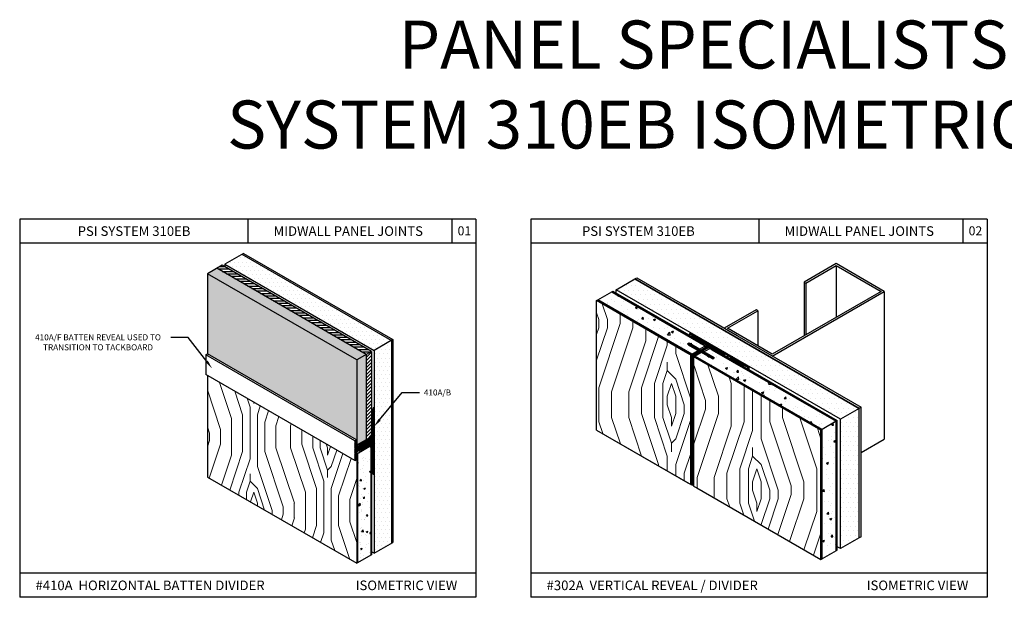
# Model space of a CAD drawing. Units: inches. Extents: x 12 to 347, y 4 to 229.
# Drawn here: x 259 to 279, y 154 to 166 of the extents above; entities that cross this region are included whole.
import ezdxf
from ezdxf import colors
from ezdxf.entities.mleader import LeaderData, LeaderLine
from ezdxf.math import Vec2, Vec3

# ---------------------------------------------------------------- set-up
doc = ezdxf.new("R2010")
doc.units = ezdxf.units.IN
doc.header["$MEASUREMENT"] = 0
doc.styles.get("Standard").update_dxf_attribs({"font": 'arial.ttf', "height": 0.125})
pattern_1 = [(45, (325.6604, 220.782), (2e-16, 3.55873), [0.12582, -2.39058]), (135, (325.7494, 222.1165), (-3.55873, 4e-16), [0.25164, -2.26476]), (90, (325.5714, 221.5827), (-1.779364, 1.779364), [0.17791, -0.533728, 0.17791, -0.35582, 1.245618, -1.067743]), (90, (325.6604, 220.604), (-1.779364, 1.779364), [0.177935, -0.35587, 0.177935, -2.84699]), (90, (326.1052, 221.4048), (-1.779364, 1.779364), [0.177935, -3.38079]), (90, (326.3721, 221.4937), (-1.779364, 1.779364), [0.177935, -3.38079]), (90, (325.9273, 221.4048), (-1.779364, 1.779364), [0.177935, -3.38079]), (90, (325.7494, 221.4048), (-1.779364, 1.779364), [0.35587, -3.20286]), (90, (324.8597, 223.1841), (-1.779364, 1.779364), [0.35587, -3.20286]), (90, (325.4825, 221.3158), (-1.779364, 1.779364), [0.71174, -2.84699]), (90, (325.3045, 221.3158), (-1.779364, 1.779364), [0.71174, -2.84699]), (90, (325.9273, 223.0062), (-1.779364, 1.779364), [0.71174, -2.84699]), (90, (325.0376, 221.4048), (-1.779364, 1.779364), [0.53381, -3.02492]), (90, (324.4148, 221.3158), (-1.779364, 1.779364), [0.53381, -3.02492]), (90, (324.7707, 221.3158), (-1.779364, 1.779364), [0.53381, -3.02492]), (90, (325.3935, 223.0062), (-1.779364, 1.779364), [0.88968, -2.669045]), (90, (325.1266, 222.9172), (-1.779364, 1.779364), [0.88968, -2.669045]), (90, (325.7494, 222.6503), (-1.779364, 1.779364), [1.245554, -2.31317]), (71.565, (325.6604, 221.1379), (1.779364, 1.779364), [0.28134, -5.3455]), (71.565, (325.4825, 222.0275), (1.779364, 1.779364), [0.28134, -5.3455]), (71.565, (325.5714, 221.7606), (1.779364, 1.779364), [0.28134, -5.3455]), (71.565, (325.7494, 220.871), (1.779364, 1.779364), [0.562684, -5.06416]), (71.565, (325.3045, 222.0275), (1.779364, 1.779364), [0.844026, -4.782815]), (71.565, (325.0376, 221.9386), (1.779364, 1.779364), [1.12537, -4.50147]), (71.565, (324.7707, 221.8496), (1.779364, 1.779364), [1.12537, -4.50147]), (71.565, (323.97, 222.1165), (1.779364, 1.779364), [1.12537, -4.50147]), (71.565, (324.1479, 221.9386), (1.779364, 1.779364), [1.40671, -4.22013]), (71.565, (324.4148, 221.8496), (1.779364, 1.779364), [1.40671, -4.22013]), (108.435, (325.7494, 221.7606), (-1.779364, 1.779364), [0.28134, -5.3455]), (108.435, (325.6604, 221.3158), (-1.779364, 1.779364), [0.28134, -5.3455]), (108.435, (325.6604, 220.782), (-1.779364, 1.779364), [0.562684, -5.06416]), (108.435, (325.9273, 221.5827), (-1.779364, 1.779364), [0.562684, -5.06416]), (108.435, (325.5714, 220.5151), (-1.779364, 1.779364), [0.844026, -4.782815]), (108.435, (325.3935, 220.3372), (-1.779364, 1.779364), [1.12537, -4.50147]), (108.435, (326.906, 222.0275), (-1.779364, 1.779364), [1.12537, -4.50147]), (108.435, (326.1052, 221.5827), (-1.779364, 1.779364), [1.12537, -4.50147]), (108.435, (326.639, 221.7606), (-1.779364, 1.779364), [1.40671, -4.22013]), (108.435, (326.3721, 221.6717), (-1.779364, 1.779364), [1.40671, -4.22013])]
pattern_2 = [(50, (329.6585, 220.3512), (0.4512284, -0.0394774), [0.0471825, -0.5190075]), (355, (329.6585, 220.3512), (-0.0872885, 0.473204), [0.037746, -0.415206]), (100.4514, (329.6961, 220.3479), (0.3639403, 0.4337264), [0.040099, -0.4410885]), (46.1842, (329.6585, 220.477), (0.6714013, -0.104128), [0.070774, -0.778511]), (96.6356, (329.71444, 220.46834), (0.5879963, 0.6128176), [0.0601484, -0.6616326]), (351.1842, (329.6585, 220.477), (0.587996, 0.612818), [0.056619, -0.622809]), (21, (329.7214, 220.44556), (0.3755142, -0.2532875), [0.0471825, -0.5190075]), (326, (329.7214, 220.44556), (0.1530697, 0.456192), [0.037746, -0.415206]), (71.4514, (329.7527, 220.42446), (0.528584, 0.202904), [0.040099, -0.4410885]), (37.5, (329.6585, 220.3512), (0.00764976, 0.20942352), [0, -0.4101732, 0, -0.421497, 0, -0.41677875]), (7.5, (329.6585, 220.3512), (0.16549705, 0.2481244), [0, -0.2403162, 0, -0.4007367, 0, -0.15884775]), (327.5, (329.5182, 220.3512), (0.3358277, -0.01418927), [0, -0.157275, 0, -0.490698, 0, -0.6511185]), (317.5, (329.4553, 220.3512), (0.3668824, 0.062976), [0, -0.2044575, 0, -0.3258738, 0, -0.4623885])]
pattern_3 = [(0, (325.8017, 220.56513), (0.04914844, 0.09829688), [0, -0.09829688])]
pattern_4 = [(60, (81.166773, -14.001048), (-0.0109910802, 0.0063457031), [])]
pattern_5 = [(50, (157.09616, 14.88184), (0.1747546, -0.01528905), [0.01827314, -0.20100453]), (355, (157.09616, 14.88184), (-0.03380563, 0.18326549), [0.01461851, -0.16080363]), (100.4514, (157.11072, 14.88057), (0.1409491, 0.16797633), [0.01552978, -0.17082757]), (46.1842, (157.09616, 14.93057), (0.2600246, -0.04032736), [0.0274097, -0.3015068]), (96.6356, (157.11783, 14.9272), (0.22772296, 0.2373359), [0.02329467, -0.2562413]), (351.1842, (157.09616, 14.93057), (0.22772277, 0.23733607), [0.02192777, -0.24120544]), (21, (157.12052, 14.91839), (0.14543154, -0.09809482), [0.01827314, -0.20100453]), (326, (157.12052, 14.91839), (0.0592818, 0.1766769), [0.01461851, -0.16080363]), (71.4514, (157.13264, 14.91021), (0.2047134, 0.07858193), [0.01552978, -0.17082757]), (37.5, (157.09616, 14.88184), (0.00296265, 0.081106878), [0, -0.158854493, 0, -0.163240046, 0, -0.16141273]), (7.5, (157.09616, 14.88184), (0.06409475, 0.096095203), [0, -0.09307119, 0, -0.155199865, 0, -0.06151957]), (327.5, (157.041826, 14.88184), (0.130061491, -0.00549531), [0, -0.060910465, 0, -0.19004065, 0, -0.252169325]), (317.5, (157.01746, 14.88184), (0.14208856, 0.024389764), [0, -0.079183605, 0, -0.12620648, 0, -0.17907677])]

msp = doc.modelspace()

# ---------------------------------------------------------------- hatches: boundary and pattern name
at = {"ltscale": 6}
h = msp.add_hatch(dxfattribs=at)
h.set_pattern_fill('DOTS', color=256, scale=1.358717, style=0)
h.set_pattern_definition([(0, (466.73499, 38.89595), (0.042459916, 0.084919832), [0, -0.084919832])])
h.paths.add_polyline_path([(263.34002, 160.66372), (262.98023, 160.45599), (266.08971, 158.66073), (266.4495, 158.86846)])
h = msp.add_hatch()
h.set_pattern_fill('AR-CONC', color=256, scale=0.024364, style=0)
h.set_pattern_definition(pattern_5)
h.paths.add_polyline_path([(265.9261, 158.57622), (265.7299, 158.46294), (265.7299, 156.68326), (265.9261, 156.79653)])
h.paths.add_polyline_path([(262.8167, 160.37143), (262.6205, 160.25816), (265.7299, 158.46294), (265.9261, 158.57622)])
h = msp.add_hatch()
h.set_pattern_fill('ANSI31', color=256, scale=0.40607, angle=315, style=0)
h.set_pattern_definition([(0, (157.09616, 14.88184), (1e-17, 0.050758721), [])])
h.paths.add_polyline_path([(262.92785, 160.43561), (262.8167, 160.37143), (265.9261, 158.57622), (266.03725, 158.64039)])
h = msp.add_hatch()
h.set_pattern_fill('AR-CONC', color=256, scale=0.024364, style=0)
h.set_pattern_definition(pattern_5)
h.paths.add_polyline_path([(265.7299, 156.79123), (265.7299, 158.46294), (262.6205, 160.25816), (262.6205, 158.58645)])
h = msp.add_hatch(dxfattribs=at)
h.set_pattern_fill('DOTS', color=256, scale=1.57275, style=0)
h.set_pattern_definition(pattern_3)
h.paths.add_polyline_path([(271.51925, 160.15047), (271.13001, 159.92575), (275.80084, 157.22904), (276.19007, 157.45377)])
at = {"lineweight": 15, "ltscale": 6}
h = msp.add_hatch(dxfattribs=at)
h.set_pattern_fill('LEGNO2', color=256, scale=2.5164, angle=45, style=0, pattern_type=2)
h.set_pattern_definition(pattern_1)
h.paths.add_polyline_path([(272.68433, 158.56508), (270.72245, 159.69777), (270.72245, 157.00106), (272.68443, 155.86843)])
at = {"ltscale": 6}
h = msp.add_hatch(dxfattribs=at)
h.set_pattern_fill('AR-CONC', color=256, scale=0.06291, style=0)
h.set_pattern_definition(pattern_2)
h.paths.add_polyline_path([(271.03871, 159.88036), (270.74678, 159.71181), (272.70873, 158.579), (272.84247, 158.65638), (272.63235, 158.77757), (272.6324, 158.77766), (272.61459, 158.78794), (272.65108, 158.80901), (272.89387, 158.66872), (273.01559, 158.739)])
h = msp.add_hatch()
h.set_pattern_fill('ANSI31', color=256, scale=0.157275, angle=30, style=0)
h.set_pattern_definition([(75, (273.331893, -85.646912), (-0.018989498, 0.0050882207), [])])
edge = h.paths.add_edge_path()
edge.add_ellipse((272.76066, 158.57059), major_axis=(0.04241, 0.02523), ratio=0.38788714, start_angle=122.363611, end_angle=232.84126)
edge.add_line((272.74284, 158.54224), (272.89145, 158.6281))
edge.add_line((272.89145, 158.6281), (273.11899, 158.49672))
edge.add_line((273.11899, 158.49672), (273.15539, 158.51773))
edge.add_line((273.15539, 158.51773), (272.93036, 158.64765))
edge.add_line((272.93036, 158.64765), (273.07632, 158.73193))
edge.add_line((273.07632, 158.73193), (273.3196, 158.59147))
edge.add_line((273.3196, 158.59147), (273.39238, 158.59147))
edge.add_line((273.39238, 158.59147), (273.44551, 158.5608))
edge.add_line((273.44551, 158.5608), (273.46108, 158.5608))
edge.add_line((273.46108, 158.5608), (273.46108, 158.55181))
edge.add_line((273.46108, 158.55181), (273.51421, 158.52113))
edge.add_line((273.51421, 158.52113), (273.51421, 158.47911))
edge.add_line((273.51421, 158.47911), (273.6176, 158.41942))
edge.add_line((273.6176, 158.41942), (273.87294, 158.31402))
edge.add_line((273.87294, 158.31402), (273.89727, 158.32807))
edge.add_line((273.89727, 158.32807), (272.68699, 159.02682))
edge.add_line((272.68699, 159.02682), (272.66266, 159.01278))
edge.add_line((272.66266, 159.01278), (272.82089, 158.8794))
edge.add_line((272.82089, 158.8794), (273.03983, 158.75299))
edge.add_line((273.03983, 158.75299), (272.89387, 158.66872))
edge.add_line((272.89387, 158.66872), (272.66884, 158.79864))
edge.add_line((272.66884, 158.79864), (272.63245, 158.77763))
edge.add_line((272.63245, 158.77763), (272.85998, 158.64626))
edge.add_line((272.85998, 158.64626), (272.72969, 158.57098))
h = msp.add_hatch(dxfattribs=at)
h.set_pattern_fill('DOTS', color=256, scale=1.358717, style=0)
h.set_pattern_definition([(0, (305.59793, 249.28063), (0.042459916, 0.08491983), [0, -0.08491983])])
h.paths.add_polyline_path([(266.4495, 158.86846), (266.08971, 158.66073), (266.08971, 154.43536), (266.4495, 154.64309)])
h = msp.add_hatch(dxfattribs=at)
h.set_pattern_fill('AR-CONC', color=256, scale=0.06291, style=0)
h.set_pattern_definition(pattern_2)
h.paths.add_polyline_path([(273.05208, 158.71793), (272.93046, 158.6476), (273.17334, 158.50748), (273.13685, 158.48641), (273.11899, 158.49672), (273.1189, 158.49667), (272.90887, 158.61793), (272.77516, 158.54073), (275.41761, 157.01511), (275.70954, 157.18365)])
h = msp.add_hatch()
h.set_pattern_fill('ANSI31', color=256, scale=0.40607, style=0)
h.set_pattern_definition([(45, (49.320614, -52.20698), (-0.035891836, 0.035891836), [])])
h.paths.add_polyline_path([(266.03725, 158.64039), (265.9261, 158.57622), (265.9261, 156.79653), (266.03725, 156.8607), (266.03725, 157.39979)])
at = {"lineweight": 15, "ltscale": 6}
h = msp.add_hatch(dxfattribs=at)
h.set_pattern_fill('LEGNO2', color=256, scale=2.5164, angle=45, style=0, pattern_type=2)
h.set_pattern_definition(pattern_1)
h.paths.add_polyline_path([(275.39328, 157.00106), (272.75103, 158.52657), (272.75083, 155.83009), (275.39328, 154.30436)])
h = msp.add_hatch(dxfattribs=at)
h.set_pattern_fill('LEGNO2', color=256, scale=2.173948, angle=45, style=0, pattern_type=2)
h.set_pattern_definition([(45, (343.518, 286.8304), (2e-16, 3.074426), [0.108697, -2.06525]), (135, (343.5948, 287.9833), (-3.074426, 4e-16), [0.217395, -1.956553]), (90, (343.4411, 287.5221), (-1.537213, 1.537213), [0.153698, -0.461094, 0.153698, -0.307396, 1.076104, -0.922435]), (90, (343.518, 286.6766), (-1.537213, 1.537213), [0.15372, -0.30744, 0.15372, -2.459547]), (90, (343.9023, 287.3684), (-1.537213, 1.537213), [0.15372, -2.920706]), (90, (344.1329, 287.4452), (-1.537213, 1.537213), [0.15372, -2.920706]), (90, (343.7486, 287.3684), (-1.537213, 1.537213), [0.15372, -2.920706]), (90, (343.5948, 287.3684), (-1.537213, 1.537213), [0.30744, -2.766987]), (90, (342.8262, 288.9056), (-1.537213, 1.537213), [0.30744, -2.766987]), (90, (343.3643, 287.2915), (-1.537213, 1.537213), [0.61488, -2.459547]), (90, (343.2105, 287.2915), (-1.537213, 1.537213), [0.61488, -2.459547]), (90, (343.7486, 288.7519), (-1.537213, 1.537213), [0.61488, -2.459547]), (90, (342.98, 287.3684), (-1.537213, 1.537213), [0.461164, -2.613262]), (90, (342.442, 287.2915), (-1.537213, 1.537213), [0.461164, -2.613262]), (90, (342.7494, 287.2915), (-1.537213, 1.537213), [0.461164, -2.613262]), (90, (343.2874, 288.7519), (-1.537213, 1.537213), [0.768607, -2.30582]), (90, (343.0568, 288.675), (-1.537213, 1.537213), [0.768607, -2.30582]), (90, (343.5948, 288.4444), (-1.537213, 1.537213), [1.07605, -1.998377]), (71.56505, (343.518, 287.1378), (1.537213, 1.537213), [0.243055, -4.61804]), (71.56505, (343.3643, 287.9064), (1.537213, 1.537213), [0.243055, -4.61804]), (71.56505, (343.4411, 287.6758), (1.537213, 1.537213), [0.243055, -4.61804]), (71.56505, (343.5948, 286.9072), (1.537213, 1.537213), [0.48611, -4.374985]), (71.56505, (343.2105, 287.9064), (1.537213, 1.537213), [0.729164, -4.13193]), (71.56505, (342.98, 287.8295), (1.537213, 1.537213), [0.97222, -3.888876]), (71.56505, (342.7494, 287.7527), (1.537213, 1.537213), [0.97222, -3.888876]), (71.56505, (342.0576, 287.9833), (1.537213, 1.537213), [0.97222, -3.888876]), (71.56505, (342.2114, 287.8295), (1.537213, 1.537213), [1.215274, -3.64582]), (71.56505, (342.4419, 287.7527), (1.537213, 1.537213), [1.215274, -3.64582]), (108.43495, (343.5948, 287.6758), (-1.537213, 1.537213), [0.243055, -4.61804]), (108.43495, (343.518, 287.2915), (-1.537213, 1.537213), [0.243055, -4.61804]), (108.43495, (343.518, 286.8304), (-1.537213, 1.537213), [0.48611, -4.374985]), (108.43495, (343.7486, 287.5221), (-1.537213, 1.537213), [0.48611, -4.374985]), (108.43495, (343.4411, 286.5998), (-1.537213, 1.537213), [0.729164, -4.13193]), (108.43495, (343.2874, 286.4461), (-1.537213, 1.537213), [0.97222, -3.888876]), (108.43495, (344.594, 287.9064), (-1.537213, 1.537213), [0.97222, -3.888876]), (108.43495, (343.9023, 287.5221), (-1.537213, 1.537213), [0.97222, -3.888876]), (108.43495, (344.3635, 287.6758), (-1.537213, 1.537213), [1.215274, -3.64582]), (108.43495, (344.1329, 287.599), (-1.537213, 1.537213), [1.215274, -3.64582])])
h.paths.add_polyline_path([(265.72802, 156.39038), (265.6891, 156.3679), (262.61854, 158.14069), (262.61854, 156.0218), (263.16724, 155.70502), (265.72802, 154.22654)])
h = msp.add_hatch()
h.set_pattern_fill('ANSI31', color=256, scale=0.101531, angle=15, style=0)
h.set_pattern_definition(pattern_4)
h.paths.add_polyline_path([(266.08971, 157.47361), (266.0687, 157.46148), (266.03725, 157.22492), (266.03725, 157.17192), (266.04398, 157.16803), (266.03725, 157.15638), (266.03725, 156.8607), (265.80803, 156.73259), (265.80803, 156.69393), (265.82188, 156.69022), (265.83201, 156.70777), (265.84586, 156.70406), (265.85599, 156.72162), (265.86983, 156.71791), (265.87997, 156.73546), (265.89381, 156.73175), (265.90395, 156.74931), (265.92421, 156.74931), (265.94003, 156.75844), (265.94003, 156.67324), (265.9164, 156.6596), (265.90624, 156.642), (265.90606, 156.6421), (265.89243, 156.64576), (265.88226, 156.62816), (265.88208, 156.62826), (265.86845, 156.63191), (265.85829, 156.61431), (265.85811, 156.61442), (265.84447, 156.61807), (265.83531, 156.6022), (265.82194, 156.60506), (265.81278, 156.58919), (265.81278, 156.55085), (266.03725, 156.68046), (266.03725, 156.43778), (266.03725, 156.38478), (266.03725, 156.31624), (266.0687, 156.07968), (266.08971, 156.06755)])
at = {"ltscale": 6}
h = msp.add_hatch(dxfattribs=at)
h.set_pattern_fill('DOTS', color=256, scale=1.57275, style=0)
h.set_pattern_definition(pattern_3)
h.paths.add_polyline_path([(276.19007, 157.45377), (275.80084, 157.22904), (275.80084, 154.53234), (276.19007, 154.75706)])
h = msp.add_hatch(dxfattribs=at)
h.set_pattern_fill('AR-CONC', color=256, scale=0.06291, style=0)
h.set_pattern_definition(pattern_2)
h.paths.add_polyline_path([(275.70954, 157.18365), (275.41761, 157.01511), (275.41761, 154.3184), (275.70954, 154.48695)])
h = msp.add_hatch()
h.set_pattern_fill('ANSI31', color=256, scale=0.101531, angle=15, style=0)
h.set_pattern_definition(pattern_4)
h.paths.add_polyline_path([(265.7244, 156.63394), (265.7244, 156.79441), (265.6891, 156.77403), (265.6891, 156.3679), (265.7244, 156.38828), (265.7244, 156.54875), (265.75993, 156.56926), (265.77434, 156.59421), (265.79401, 156.58894), (265.80841, 156.61388), (265.82808, 156.60861), (265.84248, 156.63355), (265.86216, 156.62828), (265.87656, 156.65322), (265.89623, 156.64795), (265.92724, 156.70166), (265.92724, 156.71525), (265.89623, 156.73315), (265.88183, 156.7082), (265.86216, 156.71348), (265.84773, 156.68848), (265.84754, 156.68859), (265.82808, 156.6938), (265.81365, 156.66881), (265.81347, 156.66892), (265.79401, 156.67413), (265.77958, 156.64914), (265.7794, 156.64924), (265.75993, 156.65446)])
h = msp.add_hatch()
h.set_pattern_fill('AR-CONC', color=256, scale=0.048735, style=0)
h.set_pattern_definition([(50, (81.16677, -14.00105), (0.34955675, -0.03058225), [0.03655125, -0.40206375]), (355, (81.16677, -14.00105), (-0.06762046, 0.36658084), [0.029241, -0.321651]), (100.4514, (81.1959, -14.0036), (0.28193655, 0.33599836), [0.0310638, -0.3417016]), (46.1842, (81.16677, -13.90358), (0.5201199, -0.0806657), [0.0548269, -0.6030956]), (96.6356, (81.2101, -13.9103), (0.4555079, 0.4747363), [0.0465957, -0.5125523]), (351.1842, (81.16677, -13.9036), (0.4555075, 0.4747367), [0.0438615, -0.4824765]), (21, (81.2155, -13.92795), (0.29090265, -0.1962163), [0.03655125, -0.40206375]), (326, (81.2155, -13.92795), (0.11857973, 0.3534019), [0.029241, -0.321651]), (71.4514, (81.23975, -13.9443), (0.4094825, 0.15718524), [0.0310638, -0.3417016]), (37.5, (81.16677, -14.00105), (0.005926105, 0.16223582), [0, -0.3177522, 0, -0.3265245, 0, -0.32286938]), (7.5, (81.16677, -14.00105), (0.12820694, 0.19221655), [0, -0.1861677, 0, -0.31044195, 0, -0.12305587]), (327.5, (81.0581, -14.00105), (0.260158364, -0.01099212), [0, -0.1218375, 0, -0.380133, 0, -0.50440725]), (317.5, (81.00936, -14.00105), (0.28421578, 0.04878616), [0, -0.15838875, 0, -0.2524473, 0, -0.35820225])])
h.paths.add_polyline_path([(265.74529, 154.30328), (266.01998, 154.46187), (266.01998, 156.67048), (265.74529, 156.51189)])

# ---------------------------------------------------------------- linework, layer by layer
for p, q in [((258.71169, 161.39317), (258.71169, 153.51717)), ((268.21169, 161.39317), (258.71169, 161.39317)), ((263.46169, 161.39317), (263.46169, 160.89317)), ((267.71169, 161.39317), (267.71169, 160.89317)), ((268.21169, 161.39317), (268.21169, 153.51717)), ((269.35159, 161.39317), (269.35159, 153.51717)), ((278.85159, 161.39317), (269.35159, 161.39317)), ((274.10159, 161.39317), (274.10159, 160.89317)), ((278.35159, 161.39317), (278.35159, 160.89317)), ((278.85159, 161.39317), (278.85159, 153.51717)), ((268.21169, 160.89317), (258.71169, 160.89317)), ((278.85159, 160.89317), (269.35159, 160.89317)), ((262.92785, 160.43561), (262.6205, 160.25816)), ((265.9261, 158.57622), (262.8167, 160.37143)), ((262.6205, 160.25816), (262.6205, 158.58645)), ((272.98559, 158.75632), (272.98559, 158.72168)), ((273.00983, 158.77031), (273.00983, 158.73567)), ((273.07632, 158.73193), (273.07632, 158.69729)), ((266.03725, 158.64039), (265.7299, 158.46294)), ((265.9261, 158.57622), (265.9261, 156.79532)), ((266.03725, 158.64039), (266.03725, 156.8607)), ((272.71619, 158.55172), (272.71619, 155.87085)), ((265.7299, 158.46294), (265.7299, 156.68326)), ((266.03725, 156.8607), (265.7299, 156.68326)), ((265.72998, 156.68896), (265.7244, 156.69218)), ((265.80803, 156.69393), (265.77401, 156.71357)), ((265.80803, 156.69393), (265.80803, 156.73259)), ((265.89623, 156.73315), (265.92724, 156.71525)), ((265.90627, 156.64205), (265.9164, 156.6596)), ((265.9164, 156.6596), (265.90632, 156.66543)), ((265.94003, 156.67324), (265.91813, 156.68589)), ((265.92724, 156.70166), (265.92724, 156.71525)), ((265.94003, 156.67324), (265.94003, 156.75844)), ((265.74529, 156.51189), (265.7244, 156.52395)), ((265.72802, 156.50192), (265.7244, 156.50401)), ((265.81278, 156.55085), (265.76517, 156.57834)), ((265.81278, 156.58919), (265.81278, 156.55085)), ((272.70182, 155.85825), (272.71683, 155.86701)), ((266.03725, 154.40508), (265.72802, 154.22654)), ((268.21169, 154.01717), (258.71169, 154.01717)), ((278.85159, 154.01717), (269.35159, 154.01717)), ((268.21169, 153.51717), (258.71169, 153.51717)), ((278.85159, 153.51717), (269.35159, 153.51717))]:
    msp.add_line(p, q)
at = {"linetype": 'Continuous'}
for p, q in [((263.3688, 160.68033), (262.98023, 160.45599)), ((263.34002, 160.66372), (266.4495, 158.86846)), ((263.3688, 160.68033), (266.47828, 158.88507)), ((266.03725, 158.64039), (262.92785, 160.43561)), ((262.98023, 160.45599), (262.98023, 160.40536)), ((262.98023, 160.45599), (266.08971, 158.66073)), ((275.71259, 160.46736), (275.04625, 160.08265)), ((275.07957, 160.06342), (275.71259, 160.42889)), ((276.71209, 159.8903), (275.71259, 160.46736)), ((275.71259, 160.42889), (276.64546, 159.8903)), ((275.71259, 160.42889), (275.71259, 159.3517)), ((265.7299, 158.46294), (262.6205, 160.25816)), ((271.51925, 160.15047), (271.55817, 160.17294)), ((271.51925, 160.15047), (271.55817, 160.17294)), ((275.80084, 157.22904), (271.13001, 159.92575)), ((275.80084, 157.22904), (271.13001, 159.92575)), ((275.04625, 160.08265), (275.07957, 160.06342)), ((275.04625, 160.08265), (275.04625, 158.96699)), ((275.07957, 160.06342), (275.07957, 158.98623)), ((270.72245, 159.69777), (270.74678, 159.71181)), ((270.72245, 159.69777), (270.74678, 159.71181)), ((270.74678, 159.71181), (271.03871, 159.88036)), ((270.74678, 159.71181), (271.03871, 159.88036)), ((271.03871, 159.88036), (271.06303, 159.8944)), ((271.03871, 159.88036), (271.06303, 159.8944)), ((271.06303, 159.8944), (272.96631, 158.79555)), ((271.06303, 159.8944), (273.03992, 158.75305)), ((274.37991, 158.54381), (276.71209, 159.8903)), ((276.64546, 159.8903), (274.37991, 158.58228)), ((276.71209, 159.8903), (276.71209, 156.81261)), ((274.04674, 159.50559), (273.3804, 159.12088)), ((274.08006, 159.48635), (274.04674, 159.50559)), ((273.44704, 159.12088), (274.08006, 159.48635)), ((274.08006, 159.48635), (274.08006, 158.7554)), ((274.37991, 158.58228), (273.44704, 159.12088)), ((266.47828, 158.88507), (266.08971, 158.66073)), ((266.47828, 158.88507), (266.47828, 154.6597)), ((266.4495, 158.86846), (266.4495, 154.64309)), ((272.66884, 158.79864), (272.89387, 158.66872)), ((272.66884, 158.79864), (272.89387, 158.66872)), ((272.89397, 158.66878), (272.82035, 158.71128)), ((272.89397, 158.66878), (272.82035, 158.71128)), ((272.86397, 158.6861), (273.00992, 158.77037)), ((272.89397, 158.66878), (273.03993, 158.75305)), ((273.07632, 158.73193), (272.93036, 158.64765)), ((273.07632, 158.73193), (272.93036, 158.64765)), ((275.70954, 157.18365), (273.08208, 158.70061)), ((273.1257, 158.67543), (275.70954, 157.18365)), ((275.70954, 157.18365), (273.1257, 158.67543)), ((273.1257, 158.67543), (275.70954, 157.18365)), ((265.6891, 156.77403), (262.5852, 158.56607)), ((265.7244, 156.79441), (262.6205, 158.58645)), ((266.08971, 158.66073), (266.08971, 154.43536)), ((272.84247, 158.65638), (272.68433, 158.56508)), ((272.85998, 158.64626), (272.70185, 158.55496)), ((272.85998, 158.64626), (272.73072, 158.57157)), ((275.39328, 157.00106), (272.73342, 158.53685)), ((272.77516, 158.54073), (275.41761, 157.01511)), ((275.39328, 157.00106), (272.80944, 158.49284)), ((275.41761, 157.01511), (272.83377, 158.50689)), ((272.83377, 158.50689), (275.41761, 157.01511)), ((275.41761, 157.01511), (272.83377, 158.50689)), ((272.93046, 158.64771), (273.17334, 158.50748)), ((273.00407, 158.60521), (272.93046, 158.64771)), ((272.93046, 158.64771), (273.17334, 158.50748)), ((273.00407, 158.60521), (272.93046, 158.64771)), ((273.17334, 158.50748), (273.00407, 158.60521)), ((273.17334, 158.50748), (273.00407, 158.60521)), ((273.39238, 158.59147), (273.3196, 158.59147)), ((273.39238, 158.59147), (273.3196, 158.59147)), ((273.44551, 158.5608), (273.39238, 158.59147)), ((273.44551, 158.5608), (273.39238, 158.59147)), ((273.6176, 158.41942), (273.51421, 158.47911)), ((273.6176, 158.41942), (273.51421, 158.47911)), ((265.6891, 156.3679), (262.5852, 158.15994)), ((262.61854, 158.14069), (262.61854, 156.0218)), ((266.03725, 157.15638), (266.03725, 157.10338)), ((266.03725, 157.15638), (266.03725, 157.10338)), ((275.41761, 157.01511), (275.39328, 157.00106)), ((275.41761, 157.01511), (275.39328, 157.00106)), ((265.77958, 156.64914), (265.7244, 156.68099)), ((265.75991, 156.65441), (265.7244, 156.67491)), ((265.79398, 156.67408), (265.74941, 156.69982)), ((265.81365, 156.66881), (265.75476, 156.70281)), ((265.82805, 156.69375), (265.82495, 156.69555)), ((265.84773, 156.68848), (265.82759, 156.70011)), ((265.84444, 156.61802), (265.83625, 156.62275)), ((265.85829, 156.61431), (265.8381, 156.62597)), ((265.86213, 156.71343), (265.85398, 156.71813)), ((265.88183, 156.7082), (265.861, 156.72023)), ((265.88226, 156.62816), (265.86713, 156.63689)), ((265.8924, 156.64571), (265.88183, 156.65181)), ((265.89623, 156.73315), (265.89502, 156.73385)), ((265.90624, 156.642), (265.89567, 156.6481)), ((266.01998, 156.67048), (266.01998, 154.39511)), ((266.03725, 156.68046), (266.03725, 156.24813)), ((266.03725, 156.68046), (266.03725, 154.40508)), ((276.229, 156.5337), (276.71209, 156.81261)), ((265.72802, 156.50192), (265.72802, 154.22654)), ((265.74529, 156.51189), (265.74529, 154.23651)), ((265.81278, 156.58919), (265.79881, 156.59726)), ((265.82191, 156.60501), (265.80795, 156.61308)), ((265.83531, 156.6022), (265.82087, 156.61054)), ((266.03725, 156.38478), (266.03725, 156.43778)), ((266.03725, 156.38478), (266.03725, 156.43778)), ((262.61854, 156.0218), (265.72802, 154.22654)), ((276.229, 154.77953), (276.19007, 154.75706)), ((276.229, 154.77953), (276.19007, 154.75706)), ((266.08971, 154.43536), (266.47828, 154.6597)), ((276.19007, 154.75706), (275.80084, 154.53234)), ((276.19007, 154.75706), (275.80084, 154.53234)), ((266.08971, 154.43536), (266.03725, 154.46565)), ((275.39328, 154.30436), (275.41761, 154.3184)), ((275.39328, 154.30436), (275.41761, 154.3184))]:
    msp.add_line(p, q, dxfattribs=at)
at = {"linetype": 'Continuous', "extrusion": (0.5, -0.866025, 0)}
for p, q in [((271.13001, 159.92575), (271.51925, 160.15047)), ((271.13001, 159.92575), (271.51925, 160.15047)), ((272.66266, 159.01278), (272.68699, 159.02682)), ((272.66266, 159.01278), (272.68699, 159.02682)), ((272.6145, 158.78788), (272.65108, 158.80901)), ((272.65108, 158.80901), (272.61459, 158.78794)), ((272.61459, 158.78794), (272.65108, 158.80901)), ((272.65108, 158.80901), (272.61459, 158.78794)), ((272.63245, 158.77763), (272.66884, 158.79864)), ((272.89387, 158.66872), (273.03983, 158.75299)), ((272.89387, 158.66872), (273.03983, 158.75299)), ((272.89397, 158.66878), (273.00302, 158.73174)), ((272.89397, 158.66878), (273.00302, 158.73174)), ((273.03951, 158.71067), (272.93036, 158.64765)), ((273.03951, 158.71067), (272.93046, 158.64771)), ((273.10632, 158.71461), (272.96036, 158.63033)), ((273.05208, 158.71793), (273.07641, 158.73198)), ((273.15539, 158.51773), (273.11899, 158.49672)), ((273.17334, 158.50748), (273.13675, 158.48636)), ((273.17334, 158.50748), (273.13685, 158.48641)), ((266.08971, 157.47361), (266.0687, 157.46148)), ((266.08971, 157.47361), (266.0687, 157.46148)), ((276.229, 157.47624), (276.19007, 157.45377)), ((276.229, 157.47624), (276.19007, 157.45377)), ((275.70954, 157.18365), (275.41761, 157.01511)), ((275.70954, 157.18365), (275.41761, 157.01511))]:
    msp.add_line(p, q, dxfattribs=at)
at = {"linetype": 'Continuous', "extrusion": (-0.5, -0.866025, 0)}
for p, q in [((271.51925, 160.15047), (276.19007, 157.45377)), ((276.19007, 157.45377), (271.51925, 160.15047)), ((271.51925, 160.15047), (276.19007, 157.45377)), ((276.19007, 157.45377), (271.51925, 160.15047)), ((272.62573, 158.59891), (270.72245, 159.69777)), ((272.70185, 158.55496), (270.72245, 159.69777)), ((270.74678, 159.71181), (272.65005, 158.61296)), ((272.65005, 158.61296), (270.74678, 159.71181)), ((270.74678, 159.71181), (272.65005, 158.61296)), ((272.70866, 158.57912), (270.74678, 159.71181)), ((272.94198, 158.7815), (271.03871, 159.88036)), ((271.03871, 159.88036), (272.94198, 158.7815)), ((272.94198, 158.7815), (271.03871, 159.88036)), ((271.03871, 159.88036), (272.98559, 158.75632)), ((273.64892, 158.96585), (272.48121, 159.64002)), ((273.64892, 158.96585), (272.48121, 159.64002)), ((273.03983, 158.75299), (272.82089, 158.8794)), ((273.03983, 158.75299), (272.82089, 158.8794)), ((272.85998, 158.64626), (272.6145, 158.78788)), ((272.63245, 158.77763), (272.85998, 158.64626)), ((272.82035, 158.71128), (272.65108, 158.80901)), ((272.65108, 158.80901), (272.89397, 158.66878)), ((272.82035, 158.71128), (272.65108, 158.80901)), ((272.65108, 158.80901), (272.89397, 158.66878)), ((272.78386, 158.69021), (272.85998, 158.64626)), ((273.3196, 158.59147), (273.07632, 158.73193)), ((273.3196, 158.59147), (273.07632, 158.73193)), ((272.89145, 158.6281), (273.11899, 158.49672)), ((273.13675, 158.48636), (272.89387, 158.62659)), ((272.93036, 158.64765), (273.15539, 158.51773)), ((272.93036, 158.64765), (273.15539, 158.51773)), ((273.51421, 158.52113), (273.46108, 158.55181)), ((273.51421, 158.52113), (273.46108, 158.55181)), ((272.73342, 155.84015), (275.39328, 154.30436)), ((272.80944, 155.79614), (275.39328, 154.30436)), ((275.80084, 154.53234), (275.73386, 154.571)), ((275.80084, 154.53234), (275.73386, 154.571))]:
    msp.add_line(p, q, dxfattribs=at)
at = {"linetype": 'Continuous', "extrusion": (0.5, 0.866025, 0)}
for p, q in [((271.55817, 160.17294), (276.229, 157.47624)), ((271.55817, 160.17294), (276.229, 157.47624)), ((272.68699, 159.02682), (273.89727, 158.32807)), ((272.68699, 159.02682), (273.89727, 158.32807)), ((273.07641, 158.73198), (275.73386, 157.1977)), ((273.15003, 158.68948), (275.73386, 157.1977)), ((266.03725, 157.17192), (266.04398, 157.16803)), ((266.03725, 157.17192), (266.04398, 157.16803)), ((270.72245, 157.00106), (272.6257, 155.90222)), ((270.72245, 157.00106), (272.70182, 155.85825)), ((266.08971, 156.06755), (266.0687, 156.07968)), ((266.08971, 156.06755), (266.0687, 156.07968))]:
    msp.add_line(p, q, dxfattribs=at)
at = {"linetype": 'Continuous', "extrusion": (1, 0, 0)}
for p, q in [((271.13001, 159.85573), (271.13001, 159.92575)), ((271.13001, 159.85573), (271.13001, 159.92575)), ((270.72245, 157.00106), (270.72245, 159.69777)), ((270.72245, 157.00106), (270.72245, 159.69777)), ((272.66266, 158.97086), (272.66266, 159.01278)), ((272.66266, 158.97086), (272.66266, 159.01278)), ((272.65108, 158.78839), (272.65108, 158.80901)), ((272.65108, 158.78839), (272.65108, 158.80901)), ((272.65108, 158.78839), (272.65108, 158.80901)), ((272.65108, 158.78839), (272.65108, 158.80901)), ((272.65108, 158.78839), (272.65108, 158.80901)), ((272.65108, 158.78839), (272.65108, 158.80901)), ((272.82035, 158.71117), (272.82035, 158.71128)), ((272.82035, 158.71117), (272.82035, 158.71128)), ((272.82035, 158.71117), (272.82035, 158.71128)), ((272.82035, 158.71117), (272.82035, 158.71128)), ((272.68443, 155.86843), (272.68443, 158.56513)), ((272.70182, 155.85825), (272.70182, 158.55495)), ((272.73342, 155.84015), (272.73342, 158.53685)), ((272.75083, 155.82998), (272.75083, 158.52668)), ((272.93046, 158.6476), (272.93046, 158.64771)), ((272.93046, 158.64771), (272.93046, 158.6476)), ((272.93046, 158.6476), (272.93046, 158.64771)), ((272.93046, 158.64771), (272.93046, 158.6476)), ((273.00407, 158.6051), (273.00407, 158.60521)), ((273.00407, 158.6051), (273.00407, 158.60521)), ((273.00407, 158.6051), (273.00407, 158.60521)), ((273.00407, 158.6051), (273.00407, 158.60521)), ((273.15539, 158.49712), (273.15539, 158.51773)), ((273.15539, 158.49712), (273.15539, 158.51773)), ((273.39238, 158.54955), (273.39238, 158.59147)), ((273.39238, 158.54955), (273.39238, 158.59147)), ((273.44551, 158.51888), (273.44551, 158.5608)), ((273.44551, 158.51888), (273.44551, 158.5608)), ((273.46108, 158.55181), (273.46108, 158.5608)), ((273.46108, 158.55181), (273.46108, 158.5608)), ((273.46108, 158.50989), (273.46108, 158.55181)), ((273.46108, 158.50989), (273.46108, 158.55181)), ((273.51421, 158.47911), (273.51421, 158.52113)), ((273.51421, 158.47911), (273.51421, 158.52113)), ((273.87294, 158.2721), (273.87294, 158.31402)), ((273.87294, 158.2721), (273.87294, 158.31402)), ((273.89727, 158.25805), (273.89727, 158.32807)), ((273.89727, 158.25805), (273.89727, 158.32807)), ((276.19007, 154.75706), (276.19007, 157.45377)), ((276.19007, 154.75706), (276.19007, 157.45377)), ((276.19007, 154.75706), (276.19007, 157.45377)), ((276.19007, 154.75706), (276.19007, 157.45377)), ((276.229, 154.77953), (276.229, 157.47624)), ((276.229, 154.77953), (276.229, 157.47624)), ((275.70954, 154.48695), (275.70954, 157.18365)), ((275.70954, 154.48695), (275.70954, 157.18365)), ((275.70954, 154.48695), (275.70954, 157.18365)), ((275.70954, 154.48695), (275.70954, 157.18365)), ((275.73386, 154.50099), (275.73386, 157.1977)), ((275.73386, 154.50099), (275.73386, 157.1977)), ((275.80084, 154.53234), (275.80084, 157.22904)), ((275.80084, 154.53234), (275.80084, 157.22904)), ((275.39328, 154.30436), (275.39328, 157.00106)), ((275.39328, 154.30436), (275.39328, 157.00106)), ((275.41761, 154.3184), (275.41761, 157.01511)), ((275.41761, 154.3184), (275.41761, 157.01511)), ((275.41761, 154.3184), (275.41761, 157.01511)), ((275.41761, 154.3184), (275.41761, 157.01511))]:
    msp.add_line(p, q, dxfattribs=at)
at = {"linetype": 'Continuous', "extrusion": (-0.644512, -0.764595, 0)}
msp.add_line((272.82089, 158.8794), (272.66266, 159.01278), dxfattribs=at)
msp.add_line((272.82089, 158.8794), (272.66266, 159.01278), dxfattribs=at)
at = {"linetype": 'Continuous', "extrusion": (-0.5, 0.866025, 0)}
for p, q in [((273.07642, 158.73198), (272.93046, 158.64771)), ((272.89145, 158.6281), (272.73342, 158.53685)), ((272.89145, 158.6281), (272.74284, 158.54224)), ((272.90887, 158.61793), (272.75083, 158.52668)), ((273.13685, 158.48641), (273.17334, 158.50748)), ((273.13685, 158.48641), (273.17334, 158.50748)), ((273.89727, 158.32807), (273.87294, 158.31402)), ((273.89727, 158.32807), (273.87294, 158.31402)), ((276.19007, 157.45377), (275.80084, 157.22904)), ((276.19007, 157.45377), (275.80084, 157.22904)), ((275.73386, 157.1977), (275.70954, 157.18365)), ((275.73386, 157.1977), (275.70954, 157.18365)), ((275.70954, 154.48695), (275.41761, 154.3184)), ((275.70954, 154.48695), (275.41761, 154.3184)), ((275.73386, 154.50099), (275.70954, 154.48695)), ((275.73386, 154.50099), (275.70954, 154.48695))]:
    msp.add_line(p, q, dxfattribs=at)
at = {"ltscale": 6}
for p, q in [((262.5852, 158.56607), (262.6205, 158.58645)), ((262.5852, 158.56607), (262.5852, 158.15994)), ((266.03725, 156.8607), (265.72998, 156.68896)), ((265.6891, 156.77403), (265.7244, 156.79441)), ((265.6891, 156.77403), (265.6891, 156.3679)), ((265.7244, 156.63394), (265.7244, 156.79441)), ((265.75993, 156.65446), (265.7244, 156.63394)), ((266.03725, 156.68046), (265.72802, 156.50192)), ((265.75993, 156.65446), (265.77961, 156.64919)), ((265.77961, 156.64919), (265.79401, 156.67413)), ((265.79401, 156.67413), (265.81368, 156.66886)), ((265.80803, 156.69393), (265.82188, 156.69022)), ((265.81368, 156.66886), (265.82808, 156.6938)), ((265.82188, 156.69022), (265.83201, 156.70777)), ((265.82808, 156.6938), (265.84775, 156.68853)), ((265.82808, 156.60861), (265.84248, 156.63355)), ((265.83201, 156.70777), (265.84586, 156.70406)), ((265.84248, 156.63355), (265.86216, 156.62828)), ((265.84586, 156.70406), (265.85599, 156.72162)), ((265.84775, 156.68853), (265.86216, 156.71348)), ((265.85599, 156.72162), (265.86983, 156.71791)), ((265.85832, 156.61436), (265.86845, 156.63191)), ((265.86216, 156.71348), (265.88183, 156.7082)), ((265.86216, 156.62828), (265.87656, 156.65322)), ((265.86845, 156.63191), (265.88229, 156.62821)), ((265.86983, 156.71791), (265.87997, 156.73546)), ((265.87656, 156.65322), (265.89623, 156.64795)), ((265.87997, 156.73546), (265.89381, 156.73175)), ((265.88183, 156.7082), (265.89623, 156.73315)), ((265.88229, 156.62821), (265.89243, 156.64576)), ((265.89243, 156.64576), (265.90627, 156.64205)), ((265.89381, 156.73175), (265.90395, 156.74931)), ((265.89623, 156.64795), (265.92724, 156.70166)), ((265.90395, 156.74931), (265.92421, 156.74931)), ((265.94003, 156.67324), (265.9164, 156.6596)), ((265.94003, 156.75844), (265.92421, 156.74931)), ((265.75993, 156.56926), (265.7244, 156.54875)), ((265.7244, 156.54875), (265.75993, 156.56926)), ((265.7244, 156.38828), (265.7244, 156.54875)), ((265.75993, 156.56926), (265.77434, 156.59421)), ((265.77434, 156.59421), (265.79401, 156.58894)), ((265.79401, 156.58894), (265.80841, 156.61388)), ((265.80841, 156.61388), (265.82808, 156.60861)), ((265.81281, 156.58924), (265.82194, 156.60506)), ((265.82194, 156.60506), (265.83531, 156.6022)), ((265.83534, 156.60225), (265.84447, 156.61807)), ((265.84447, 156.61807), (265.85832, 156.61436)), ((265.6891, 156.3679), (265.7244, 156.38828))]:
    msp.add_line(p, q, dxfattribs=at)
at = {"linetype": 'Continuous', "extrusion": (0, 1, 0)}
msp.add_line((273.46108, 158.5608), (273.44551, 158.5608), dxfattribs=at)
msp.add_line((273.46108, 158.5608), (273.44551, 158.5608), dxfattribs=at)
at = {"linetype": 'Continuous', "extrusion": (-0.381544, -0.924351, 0)}
msp.add_line((273.87294, 158.31402), (273.6176, 158.41942), dxfattribs=at)
msp.add_line((273.87294, 158.31402), (273.6176, 158.41942), dxfattribs=at)
at = {"linetype": 'Continuous', "extrusion": (-0.991283, 0.131748, 0)}
msp.add_line((266.0687, 157.46148), (266.03725, 157.22492), dxfattribs=at)
msp.add_line((266.0687, 157.46148), (266.03725, 157.22492), dxfattribs=at)
at = {"ltscale": 0.01}
for p, q in [((266.08971, 157.47361), (266.08971, 156.06755)), ((266.03725, 156.8607), (265.73509, 156.69182))]:
    msp.add_line(p, q, dxfattribs=at)
at = {"linetype": 'Continuous', "extrusion": (-1, 4.77873e-15, 0)}
msp.add_line((266.03725, 157.22492), (266.03725, 157.17192), dxfattribs=at)
msp.add_line((266.03725, 157.22492), (266.03725, 157.17192), dxfattribs=at)
at = {"linetype": 'Continuous', "extrusion": (0.866025, -0.5, 0)}
msp.add_line((266.04398, 157.16803), (266.03725, 157.15638), dxfattribs=at)
msp.add_line((266.04398, 157.16803), (266.03725, 157.15638), dxfattribs=at)
at = {"linetype": 'Continuous', "extrusion": (-1, -2.43745e-15, 0)}
msp.add_line((266.03725, 157.10338), (266.03725, 156.8607), dxfattribs=at)
at = {"linetype": 'Continuous', "extrusion": (-1, 2.43745e-15, 0)}
msp.add_line((266.03725, 156.43778), (266.03725, 156.68046), dxfattribs=at)
at = {"linetype": 'Continuous', "extrusion": (-1, -4.77873e-15, 0)}
msp.add_line((266.03725, 156.31624), (266.03725, 156.36924), dxfattribs=at)
msp.add_line((266.03725, 156.31624), (266.03725, 156.36924), dxfattribs=at)
at = {"linetype": 'Continuous', "extrusion": (-0.991283, -0.131748, 0)}
msp.add_line((266.0687, 156.07968), (266.03725, 156.31624), dxfattribs=at)
msp.add_line((266.0687, 156.07968), (266.03725, 156.31624), dxfattribs=at)
at = {"extrusion": (0, 0, -1)}
for centre, start_param, end_param in [((272.73852, 158.55775), 4.86645791, 7.84563894), ((272.73852, 155.87694), 5.29172666, 6.63353276)]:
    msp.add_ellipse(centre, major_axis=(-0.02099, -0.01151), ratio=0.66289146, start_param=start_param, end_param=end_param, dxfattribs=at)

# ---------------------------------------------------------------- texts
for s, insert, char_height, width, attachment_point in [('PANEL SPECIALISTS INC \\PSYSTEM 310EB ISOMETRIC DETAILS', (274.23029, 164.06904), 1, 26.7802776, 5), ('PSI SYSTEM 310EB', (259.9193, 161.24609), 0.2, 2.9269265, 1), ('MIDWALL PANEL JOINTS', (263.99739, 161.24609), 0.2, 3.4275089, 1), ('PSI SYSTEM 310EB', (270.4193, 161.24609), 0.2, 2.9269265, 1), ('MIDWALL PANEL JOINTS', (274.63729, 161.24609), 0.2, 3.4275089, 1), ('#410A  HORIZONTAL BATTEN DIVIDER  ', (259.042, 153.86616), 0.2, 5.4071209, 1), ('ISOMETRIC VIEW  ', (265.70687, 153.86648), 0.2, 2.358306, 1), ('#302A  VERTICAL REVEAL / DIVIDER  ', (269.6819, 153.86616), 0.2, 5.4071209, 1), ('ISOMETRIC VIEW  ', (276.34677, 153.86648), 0.2, 2.358306, 1)]:
    msp.add_mtext(s, dxfattribs=dict(insert=insert, char_height=char_height, width=width, attachment_point=attachment_point))
at = {"char_height": 0.1875, "attachment_point": 1}
for s, insert in [('01', (267.82886, 161.24528)), ('02', (278.46876, 161.24528))]:
    msp.add_mtext_dynamic_manual_height_columns(s, width=0.4126403, gutter_width=0.625, heights=[0], dxfattribs=dict(at, insert=insert))

# ---------------------------------------------------------------- leaders
ml = msp.add_multileader_mtext('Standard')
ml.set_content('410A/F BATTEN REVEAL USED TO\\PTRANSITION TO TACKBOARD  ', color=256)
ml.set_leader_properties()
ml.build(insert=Vec2(0, 0))
ml.multileader.update_dxf_attribs({"dogleg_length": 0.36, "arrow_head_size": 0.18})
ctx = ml.context
ctx.base_point, ctx.char_height, ctx.arrow_head_size, ctx.landing_gap_size, ctx.plane_origin = Vec3(258.82675, 158.93255), 0.125, 0.18, 0.09, Vec3(262.71472, 158.28823)
ctx.text_align_type = 1
notes = []
notes.append((ctx, [(0, (1, 1, 0), (262.21941, 158.93255), (-1, 0), 0.36, [(0, [(262.71472, 158.28823)], 0, [])])]))
ctx.mtext.insert, ctx.mtext.alignment, ctx.mtext.flow_direction = Vec3(260.34308, 158.99612), 2, 5
ml = msp.add_multileader_mtext('Standard')
ml.set_content('410A/B', color=256)
ml.set_leader_properties()
ml.build(insert=Vec2(0, 0))
ml.multileader.update_dxf_attribs({"dogleg_length": 0.36, "arrow_head_size": 0.18})
ctx = ml.context
ctx.base_point, ctx.char_height, ctx.arrow_head_size, ctx.landing_gap_size, ctx.plane_origin = Vec3(267.03692, 157.78297), 0.125, 0.18, 0.09, Vec3(266.01122, 157.36869)
notes.append((ctx, [(0, (1, 1, 0), (266.67692, 157.78297), (1, 0), 0.36, [(0, [(266.08971, 157.07574)], 0, [])])]))
ctx.mtext.insert, ctx.mtext.flow_direction = Vec3(267.12692, 157.84654), 5
for ctx, leaders in notes:
    for number, flags, end, landing, length, lines in leaders:
        leader = LeaderData()
        leader.index, (leader.has_last_leader_line, leader.has_dogleg_vector, leader.attachment_direction) = number, flags
        leader.last_leader_point, leader.dogleg_vector, leader.dogleg_length = Vec3(end), Vec3(landing), length
        for number, points, colour, breaks in lines:
            line = LeaderLine()
            line.index, line.vertices, line.color, line.breaks = number, Vec3.list(points), colors.encode_raw_color(colour), breaks
            leader.lines.append(line)
        ctx.leaders.append(leader)

doc.saveas('drawing.dxf')
